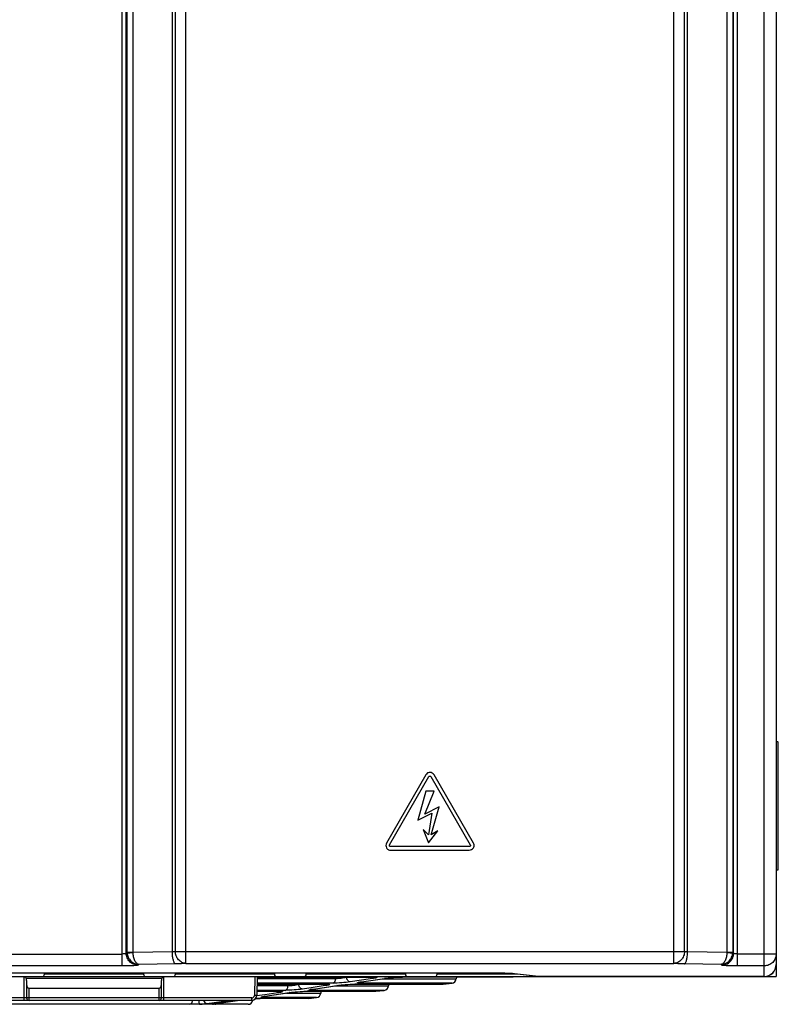
# Model space of a CAD drawing. Units: millimetres. Extents: x 1579 to 2770, y 748 to 1589.
# Drawn here: x 1812 to 1908, y 1085 to 1209 of the extents above; entities that cross this region are included whole.
import ezdxf

# ---------------------------------------------------------------- set-up
doc = ezdxf.new("R2010")
doc.units = ezdxf.units.MM
for name, color, linetype in [('VF-101-P008P1SOLIDLINE', 7, 'Continuous'), ('VF-101-P008P2SOLIDLINE', 7, 'Continuous'), ('VF-101-P009SOLIDLINE', 7, 'Continuous'), ('VF-101-P012SOLIDLINE', 7, 'Continuous'), ('VF-101-P101SOLIDLINE', 7, 'Continuous')]:
    doc.layers.add(name, color=color, linetype=linetype)

msp = doc.modelspace()

# ---------------------------------------------------------------- linework, layer by layer
at = {"layer": 'VF-101-P008P1SOLIDLINE', "linetype": 'Continuous'}
for p, q in [((1905.958, 1088.237), (1905.958, 1443.111)), ((1907.458, 1442.79), (1907.458, 1089.739)), ((1825.019, 1089.557), (1825.019, 1440.771)), ((1825.518, 1091.154), (1825.518, 1440.771)), ((1902.098, 1091.154), (1902.098, 1440.771)), ((1902.597, 1089.557), (1902.597, 1440.771)), ((1825.631, 1091.267), (1825.631, 1434.416)), ((1826.371, 1091.267), (1826.371, 1434.416)), ((1901.245, 1434.416), (1901.245, 1091.267)), ((1901.985, 1434.416), (1901.985, 1091.267)), ((1831.334, 1091.313), (1831.334, 1432.517)), ((1831.713, 1091.369), (1831.713, 1432.517)), ((1833.05, 1089.871), (1833.05, 1432.517)), ((1894.566, 1089.871), (1894.566, 1432.517)), ((1895.903, 1091.369), (1895.903, 1432.517)), ((1896.282, 1091.313), (1896.282, 1432.517)), ((1907.729, 1101.664), (1907.729, 1117.768)), ((1735.458, 1091.055), (1825.019, 1091.055)), ((1825.631, 1091.267), (1825.518, 1091.154)), ((1825.631, 1091.267), (1826.371, 1091.267)), ((1831.334, 1091.313), (1826.372, 1091.243)), ((1831.713, 1091.369), (1895.903, 1091.369)), ((1901.244, 1091.243), (1896.282, 1091.313)), ((1901.245, 1091.267), (1901.985, 1091.267)), ((1902.098, 1091.154), (1901.985, 1091.267)), ((1907.458, 1091.055), (1902.597, 1091.055)), ((1825.019, 1089.557), (1736.958, 1089.557)), ((1827.11, 1089.75), (1827.016, 1089.656)), ((1831.722, 1089.815), (1827.11, 1089.75)), ((1833.05, 1089.871), (1894.566, 1089.871)), ((1900.506, 1089.75), (1895.894, 1089.815)), ((1900.6, 1089.656), (1900.506, 1089.75)), ((1905.958, 1089.557), (1902.597, 1089.557)), ((1871.604, 1088.646), (1771.312, 1088.646)), ((1871.604, 1088.646), (1771.312, 1088.646)), ((1871.604, 1088.646), (1871.604, 1088.646)), ((1874.445, 1088.555), (1874.466, 1088.554)), ((1877.461, 1088.238), (1874.445, 1088.555)), ((1877.487, 1088.237), (1874.466, 1088.554)), ((1877.487, 1088.237), (1877.461, 1088.238)), ((1905.958, 1088.237), (1877.487, 1088.237))]:
    msp.add_line(p, q, dxfattribs=at)
msp.add_lwpolyline([(1871.604, 1088.646), (1871.877, 1088.646), (1872.208, 1088.643), (1872.533, 1088.639), (1872.848, 1088.633), (1873.148, 1088.625), (1873.432, 1088.616), (1873.694, 1088.605), (1873.932, 1088.593), (1874.143, 1088.58), (1874.324, 1088.566), (1874.445, 1088.555)], dxfattribs=at)
for centre, radius, start, end in [((1827.123, 1091.27), 1.492, 180.10458, 182.85852), ((1826.864, 1091.267), 0.493, 179.99964, 182.7813), ((1900.751, 1091.267), 0.494, 357.22126, 359.99953), ((1900.492, 1091.27), 1.493, 357.1421, 359.8945), ((1873.865, 1082.821), 5.764, 84.01768, 84.20841)]:
    msp.add_arc(centre, radius, start, end, dxfattribs=at)
for centre, major_axis, ratio, start_param, end_param in [((1907.229, 1117.768), (0.5, 0), 0.0087269, 0, 1.0946297), ((1907.229, 1101.664), (0.5, 0), 0.0087269, -1.0946297, 0), ((1905.958, 1089.739), (0, -1.502), 0.9986295, 0, 1.5707963)]:
    msp.add_ellipse(centre, major_axis=major_axis, ratio=ratio, start_param=start_param, end_param=end_param, dxfattribs=at)
for points, knots in [([(1825.518, 1091.154), (1825.515, 1091.15), (1825.509, 1091.136), (1825.483, 1091.117), (1825.44, 1091.097), (1825.378, 1091.081), (1825.302, 1091.067), (1825.18, 1091.055), (1825.084, 1091.055), (1825.019, 1091.055)], [0, 0, 0, 0, 0.0283896, 0.0864642, 0.1770033, 0.3000881, 0.451719, 0.6250488, 1, 1, 1, 1]), ([(1827.016, 1089.656), (1826.822, 1089.656), (1826.428, 1089.735), (1825.931, 1090.069), (1825.598, 1090.566), (1825.519, 1090.959), (1825.518, 1091.154)], [0, 0, 0, 0, 0.2499081, 0.5, 0.7500919, 1, 1, 1, 1]), ([(1825.633, 1091.195), (1825.64, 1091.197), (1825.662, 1091.199), (1825.706, 1091.203), (1825.773, 1091.208), (1825.903, 1091.217), (1826.104, 1091.229), (1826.277, 1091.238), (1826.372, 1091.243)], [0, 0, 0, 0, 0.0282415, 0.0888227, 0.1803094, 0.3004687, 0.6143963, 1, 1, 1, 1]), ([(1825.633, 1091.195), (1825.643, 1091.004), (1825.736, 1090.622), (1826.072, 1090.147), (1826.551, 1089.831), (1826.926, 1089.753), (1827.11, 1089.75)], [0, 0, 0, 0, 0.25426, 0.5065299, 0.7550132, 1, 1, 1, 1]), ([(1827.11, 1089.75), (1827.063, 1089.754), (1826.963, 1089.785), (1826.828, 1089.881), (1826.705, 1090.024), (1826.596, 1090.209), (1826.504, 1090.432), (1826.409, 1090.777), (1826.376, 1091.054), (1826.372, 1091.243)], [0, 0, 0, 0, 0.080686, 0.1713885, 0.2764273, 0.3971829, 0.5328799, 0.6811494, 1, 1, 1, 1]), ([(1831.713, 1091.369), (1831.663, 1091.351), (1831.536, 1091.328), (1831.408, 1091.316), (1831.334, 1091.313)], [0, 0, 0, 0, 0.4172166, 1, 1, 1, 1]), ([(1831.722, 1089.815), (1831.694, 1089.82), (1831.635, 1089.86), (1831.568, 1089.959), (1831.504, 1090.103), (1831.449, 1090.289), (1831.402, 1090.511), (1831.352, 1090.856), (1831.336, 1091.127), (1831.334, 1091.313)], [0, 0, 0, 0, 0.052757, 0.1263138, 0.224727, 0.3471873, 0.4906666, 0.6508465, 1, 1, 1, 1]), ([(1833.05, 1089.871), (1832.877, 1089.876), (1832.522, 1089.965), (1832.084, 1090.305), (1831.791, 1090.796), (1831.717, 1091.177), (1831.713, 1091.369)], [0, 0, 0, 0, 0.236243, 0.481905, 0.738061, 1, 1, 1, 1]), ([(1895.903, 1091.369), (1895.899, 1091.177), (1895.825, 1090.796), (1895.532, 1090.305), (1895.094, 1089.965), (1894.739, 1089.876), (1894.566, 1089.871)], [0, 0, 0, 0, 0.261939, 0.5180959, 0.7637595, 1, 1, 1, 1]), ([(1895.894, 1089.815), (1895.922, 1089.82), (1895.981, 1089.86), (1896.048, 1089.959), (1896.112, 1090.103), (1896.168, 1090.289), (1896.214, 1090.511), (1896.264, 1090.856), (1896.28, 1091.127), (1896.282, 1091.313)], [0, 0, 0, 0, 0.052757, 0.1263138, 0.224727, 0.3471873, 0.4906666, 0.6508465, 1, 1, 1, 1]), ([(1896.282, 1091.313), (1896.208, 1091.316), (1896.08, 1091.328), (1895.953, 1091.351), (1895.903, 1091.369)], [0, 0, 0, 0, 0.5827716, 1, 1, 1, 1]), ([(1901.244, 1091.243), (1901.24, 1091.054), (1901.208, 1090.777), (1901.112, 1090.432), (1901.02, 1090.209), (1900.911, 1090.024), (1900.788, 1089.881), (1900.653, 1089.785), (1900.553, 1089.754), (1900.506, 1089.75)], [0, 0, 0, 0, 0.3188533, 0.4671219, 0.6028183, 0.7235734, 0.8286116, 0.9193139, 1, 1, 1, 1]), ([(1900.506, 1089.75), (1900.69, 1089.753), (1901.065, 1089.831), (1901.544, 1090.147), (1901.88, 1090.622), (1901.973, 1091.004), (1901.983, 1091.195)], [0, 0, 0, 0, 0.2449864, 0.4934687, 0.7457377, 1, 1, 1, 1]), ([(1900.6, 1089.656), (1900.794, 1089.656), (1901.188, 1089.735), (1901.685, 1090.069), (1902.018, 1090.566), (1902.097, 1090.959), (1902.098, 1091.154)], [0, 0, 0, 0, 0.2499078, 0.5, 0.7500922, 1, 1, 1, 1]), ([(1901.244, 1091.243), (1901.339, 1091.238), (1901.512, 1091.229), (1901.714, 1091.217), (1901.843, 1091.208), (1901.91, 1091.203), (1901.954, 1091.199), (1901.976, 1091.197), (1901.983, 1091.195)], [0, 0, 0, 0, 0.3856047, 0.6995328, 0.8196921, 0.9111785, 0.9717594, 1, 1, 1, 1]), ([(1902.597, 1091.055), (1902.532, 1091.055), (1902.436, 1091.055), (1902.315, 1091.067), (1902.238, 1091.081), (1902.176, 1091.097), (1902.133, 1091.117), (1902.107, 1091.136), (1902.101, 1091.15), (1902.098, 1091.154)], [0, 0, 0, 0, 0.3749517, 0.5482892, 0.6999274, 0.8230018, 0.9135364, 0.9716108, 1, 1, 1, 1]), ([(1907.458, 1091.055), (1907.458, 1090.86), (1907.38, 1090.466), (1907.046, 1089.968), (1906.547, 1089.635), (1906.153, 1089.557), (1905.958, 1089.557)], [0, 0, 0, 0, 0.2498416, 0.499776, 0.7498416, 1, 1, 1, 1]), ([(1827.016, 1089.656), (1827.012, 1089.652), (1826.996, 1089.643), (1826.941, 1089.629), (1826.828, 1089.613), (1826.643, 1089.597), (1826.397, 1089.583), (1826.099, 1089.571), (1825.761, 1089.562), (1825.396, 1089.557), (1825.146, 1089.557), (1825.019, 1089.557)], [0, 0, 0, 0, 0.0093437, 0.0261135, 0.0855965, 0.1792927, 0.3039428, 0.454674, 0.6255509, 0.8097606, 1, 1, 1, 1]), ([(1833.05, 1089.871), (1832.868, 1089.852), (1832.425, 1089.83), (1831.982, 1089.818), (1831.722, 1089.815)], [0, 0, 0, 0, 0.4141169, 1, 1, 1, 1]), ([(1895.894, 1089.815), (1895.634, 1089.818), (1895.192, 1089.83), (1894.749, 1089.852), (1894.566, 1089.871)], [0, 0, 0, 0, 0.5858768, 1, 1, 1, 1]), ([(1902.597, 1089.557), (1902.47, 1089.557), (1902.22, 1089.557), (1901.855, 1089.562), (1901.517, 1089.571), (1901.219, 1089.583), (1900.973, 1089.597), (1900.788, 1089.613), (1900.675, 1089.629), (1900.62, 1089.643), (1900.604, 1089.652), (1900.6, 1089.656)], [0, 0, 0, 0, 0.1902396, 0.374451, 0.5453365, 0.6960745, 0.8207145, 0.9144043, 0.9738865, 0.9906563, 1, 1, 1, 1]), ([(1874.447, 1088.556), (1874.28, 1088.573), (1873.887, 1088.599), (1872.94, 1088.637), (1872.159, 1088.646), (1871.604, 1088.646)], [0, 0, 0, 0, 0.176943, 0.4148074, 1, 1, 1, 1])]:
    msp.add_open_spline(points, degree=3, knots=knots, dxfattribs=at)
at = {"layer": 'VF-101-P008P2SOLIDLINE', "linetype": 'Continuous'}
for p, q in [((1863.288, 1113.63), (1858.328, 1105.038)), ((1858.717, 1104.813), (1863.678, 1113.405)), ((1863.938, 1113.405), (1868.899, 1104.813)), ((1869.288, 1105.038), (1864.328, 1113.63)), ((1863.283, 1111.57), (1862.285, 1107.929)), ((1863.153, 1108.682), (1864.333, 1111.57)), ((1864.333, 1111.57), (1863.283, 1111.57)), ((1864.984, 1109.609), (1863.153, 1108.682)), ((1863.955, 1106.068), (1864.984, 1109.609)), ((1862.285, 1107.929), (1864.026, 1108.792)), ((1864.026, 1108.792), (1863.631, 1106.089)), ((1863.631, 1106.089), (1862.967, 1106.749)), ((1862.967, 1106.749), (1863.619, 1105.045)), ((1863.619, 1105.045), (1864.809, 1106.571)), ((1864.809, 1106.571), (1863.955, 1106.068)), ((1868.769, 1104.588), (1858.847, 1104.588)), ((1858.847, 1104.138), (1868.769, 1104.138))]:
    msp.add_line(p, q, dxfattribs=at)
for points, knots in [([(1863.808, 1113.93), (1863.737, 1113.93), (1863.608, 1113.916), (1863.413, 1113.823), (1863.33, 1113.702), (1863.288, 1113.63)], [0, 0, 0, 0, 0.335228, 0.6058473, 1, 1, 1, 1]), ([(1863.678, 1113.405), (1863.695, 1113.435), (1863.737, 1113.476), (1863.79, 1113.48), (1863.808, 1113.48)], [0, 0, 0, 0, 0.6597567, 1, 1, 1, 1]), ([(1858.328, 1104.438), (1858.363, 1104.377), (1858.44, 1104.272), (1858.618, 1104.149), (1858.764, 1104.138), (1858.847, 1104.138)], [0, 0, 0, 0, 0.3352282, 0.6058465, 1, 1, 1, 1]), ([(1858.847, 1104.588), (1858.813, 1104.588), (1858.756, 1104.604), (1858.726, 1104.648), (1858.717, 1104.663)], [0, 0, 0, 0, 0.6597604, 1, 1, 1, 1]), ([(1868.899, 1104.813), (1868.916, 1104.783), (1868.93, 1104.727), (1868.908, 1104.678), (1868.899, 1104.663)], [0, 0, 0, 0, 0.6597566, 1, 1, 1, 1]), ([(1869.288, 1104.438), (1869.324, 1104.499), (1869.376, 1104.618), (1869.393, 1104.834), (1869.33, 1104.966), (1869.288, 1105.038)], [0, 0, 0, 0, 0.3352027, 0.6058019, 1, 1, 1, 1])]:
    msp.add_open_spline(points, degree=3, knots=knots, dxfattribs=at)
for points in [[(1864.328, 1113.63), (1864.228, 1113.804), (1864.008, 1113.93), (1863.808, 1113.93)], [(1863.808, 1113.48), (1863.858, 1113.48), (1863.913, 1113.449), (1863.938, 1113.405)], [(1858.328, 1105.038), (1858.228, 1104.865), (1858.228, 1104.611), (1858.328, 1104.438)], [(1858.717, 1104.663), (1858.692, 1104.706), (1858.692, 1104.77), (1858.717, 1104.813)], [(1868.899, 1104.663), (1868.874, 1104.62), (1868.819, 1104.588), (1868.769, 1104.588)], [(1868.769, 1104.138), (1868.969, 1104.138), (1869.188, 1104.265), (1869.288, 1104.438)]]:
    msp.add_open_spline(points, degree=3, dxfattribs=at)
at = {"layer": 'VF-101-P009SOLIDLINE', "linetype": 'Continuous'}
for p, q in [((1812.658, 1085.216), (1812.658, 1088.234)), ((1830.258, 1085.216), (1830.258, 1088.234)), ((1841.71, 1088.216), (1841.668, 1085.808)), ((1842.01, 1088.216), (1841.968, 1085.806)), ((1842.009, 1088.158), (1856.594, 1088.158)), ((1845.38, 1088.199), (1842.88, 1088.199)), ((1851.925, 1087.947), (1851.925, 1088.155)), ((1851.925, 1087.947), (1851.925, 1088.155)), ((1853.587, 1088.155), (1853.297, 1088.111)), ((1853.297, 1088.111), (1853.297, 1088.155)), ((1853.297, 1088.111), (1853.297, 1088.155)), ((1856.594, 1088.158), (1856.551, 1088.155)), ((1856.895, 1088.142), (1856.906, 1088.141)), ((1859.93, 1088.145), (1860.297, 1088.154)), ((1860.297, 1088.154), (1860.357, 1088.155)), ((1860.404, 1088.158), (1860.357, 1088.155)), ((1873.847, 1088.155), (1860.357, 1088.155)), ((1860.404, 1088.158), (1873.911, 1088.158)), ((1867.138, 1088.155), (1867.127, 1087.947)), ((1873.911, 1088.158), (1873.847, 1088.155)), ((1873.911, 1088.158), (1874.3, 1088.199)), ((1812.894, 1088.008), (1830.022, 1088.008)), ((1812.958, 1087.733), (1812.958, 1085.516)), ((1829.958, 1085.516), (1829.958, 1087.733)), ((1845.914, 1087.04), (1841.99, 1087.04)), ((1841.994, 1087.262), (1850.631, 1087.262)), ((1851.568, 1087.382), (1841.996, 1087.382)), ((1851.925, 1087.947), (1842.006, 1087.947)), ((1845.914, 1087.04), (1845.914, 1087.258)), ((1845.914, 1087.04), (1845.914, 1087.258)), ((1847.643, 1087.258), (1847.278, 1087.203)), ((1847.278, 1087.203), (1847.278, 1087.258)), ((1847.278, 1087.203), (1847.278, 1087.258)), ((1850.617, 1087.071), (1849.077, 1086.839)), ((1849.106, 1086.644), (1852.069, 1087.086)), ((1849.107, 1086.641), (1852.152, 1087.095)), ((1850.631, 1087.262), (1850.589, 1087.258)), ((1850.717, 1087.086), (1850.617, 1087.071)), ((1850.941, 1087.245), (1850.954, 1087.244)), ((1851.785, 1087.04), (1858.58, 1087.04)), ((1852.069, 1087.086), (1852.111, 1087.089)), ((1855.162, 1087.756), (1853.765, 1087.546)), ((1854.289, 1087.258), (1854.349, 1087.258)), ((1865.394, 1087.258), (1854.348, 1087.258)), ((1854.396, 1087.262), (1854.349, 1087.258)), ((1854.396, 1087.262), (1865.457, 1087.262)), ((1866.591, 1087.382), (1855.08, 1087.382)), ((1855.151, 1087.546), (1855.193, 1087.552)), ((1855.151, 1087.546), (1855.194, 1087.549)), ((1855.157, 1087.543), (1858.129, 1087.987)), ((1856.579, 1087.97), (1855.162, 1087.756)), ((1855.193, 1087.552), (1858.086, 1087.984)), ((1856.668, 1087.984), (1856.579, 1087.97)), ((1857.863, 1087.947), (1867.127, 1087.947)), ((1858.086, 1087.984), (1858.129, 1087.987)), ((1858.129, 1087.987), (1858.168, 1087.993)), ((1858.591, 1087.258), (1858.58, 1087.04)), ((1865.457, 1087.262), (1865.394, 1087.258)), ((1865.457, 1087.262), (1866.591, 1087.382)), ((1813.258, 1086.756), (1829.658, 1086.756)), ((1813.258, 1085.216), (1813.258, 1086.756)), ((1829.658, 1085.216), (1829.658, 1086.756)), ((1842.986, 1085.92), (1841.974, 1085.768)), ((1841.978, 1086.365), (1844.659, 1086.365)), ((1845.561, 1086.475), (1841.98, 1086.475)), ((1842.923, 1085.718), (1843.015, 1085.733)), ((1842.972, 1085.729), (1843.014, 1085.736)), ((1842.972, 1085.729), (1843.015, 1085.733)), ((1844.646, 1086.171), (1842.986, 1085.92)), ((1843.014, 1085.736), (1846.047, 1086.188)), ((1843.015, 1085.733), (1846.133, 1086.197)), ((1844.659, 1086.365), (1844.617, 1086.362)), ((1844.761, 1086.188), (1844.646, 1086.171)), ((1844.982, 1086.348), (1844.997, 1086.347)), ((1845.706, 1086.134), (1850.032, 1086.134)), ((1846.047, 1086.188), (1846.09, 1086.191)), ((1849.077, 1086.839), (1847.745, 1086.638)), ((1848.281, 1086.361), (1848.341, 1086.362)), ((1848.389, 1086.365), (1848.341, 1086.362)), ((1856.941, 1086.362), (1848.341, 1086.362)), ((1848.389, 1086.365), (1857.004, 1086.365)), ((1858.044, 1086.475), (1848.982, 1086.475)), ((1849.015, 1086.627), (1849.107, 1086.641)), ((1849.064, 1086.638), (1849.106, 1086.644)), ((1849.064, 1086.638), (1849.107, 1086.641)), ((1850.044, 1086.362), (1850.032, 1086.134)), ((1857.004, 1086.365), (1856.941, 1086.362)), ((1857.004, 1086.365), (1858.044, 1086.475)), ((1812.658, 1085.513), (1801.548, 1085.513)), ((1841.368, 1085.216), (1801.548, 1085.216)), ((1836.371, 1084.716), (1802.027, 1084.716)), ((1829.658, 1085.521), (1813.258, 1085.521)), ((1841.368, 1085.513), (1830.258, 1085.513)), ((1834.763, 1084.717), (1834.785, 1084.719)), ((1835.683, 1084.819), (1836.884, 1085)), ((1840.889, 1084.716), (1836.425, 1084.716)), ((1836.596, 1084.764), (1836.593, 1084.763)), ((1836.765, 1084.799), (1836.885, 1084.819)), ((1836.91, 1084.825), (1836.869, 1084.819)), ((1836.911, 1084.822), (1836.869, 1084.819)), ((1836.884, 1085), (1838.316, 1085.216)), ((1836.885, 1084.819), (1839.551, 1085.216)), ((1839.53, 1085.216), (1836.91, 1084.825)), ((1841.368, 1085.216), (1841.368, 1085.513)), ((1841.842, 1085.451), (1841.942, 1085.456)), ((1841.942, 1085.456), (1842.297, 1085.465)), ((1848.488, 1085.465), (1842.297, 1085.465)), ((1842.336, 1085.465), (1842.384, 1085.468)), ((1848.551, 1085.468), (1842.384, 1085.468)), ((1849.496, 1085.569), (1842.873, 1085.569)), ((1848.551, 1085.468), (1848.488, 1085.465)), ((1848.551, 1085.468), (1849.496, 1085.569))]:
    msp.add_line(p, q, dxfattribs=at)
for points in [[(1842.009, 1088.155), (1856.584, 1088.155), (1856.725, 1088.152)], [(1856.725, 1088.152), (1856.832, 1088.148), (1856.895, 1088.142)], [(1858.168, 1087.993), (1858.545, 1088.04), (1858.999, 1088.085), (1859.48, 1088.121), (1859.93, 1088.145)], [(1841.994, 1087.258), (1850.624, 1087.258), (1850.767, 1087.256)], [(1850.767, 1087.256), (1850.876, 1087.251), (1850.941, 1087.245)], [(1852.152, 1087.095), (1852.531, 1087.143), (1852.988, 1087.188), (1853.471, 1087.224), (1853.922, 1087.248), (1854.289, 1087.258)], [(1854.902, 1087.499), (1854.884, 1087.491), (1854.888, 1087.492), (1854.942, 1087.505), (1855.035, 1087.523), (1855.157, 1087.543)], [(1841.978, 1086.362), (1844.656, 1086.362), (1844.802, 1086.359)], [(1842.71, 1085.677), (1842.699, 1085.673), (1842.722, 1085.68), (1842.799, 1085.696), (1842.923, 1085.718)], [(1844.802, 1086.359), (1844.914, 1086.354), (1844.982, 1086.348)], [(1846.133, 1086.197), (1846.515, 1086.245), (1846.977, 1086.291), (1847.463, 1086.327), (1847.915, 1086.352), (1848.281, 1086.361)], [(1848.803, 1086.586), (1848.792, 1086.582), (1848.814, 1086.588), (1848.891, 1086.605), (1849.015, 1086.627)], [(1836.593, 1084.763), (1836.614, 1084.769), (1836.673, 1084.782), (1836.765, 1084.799)], [(1841.842, 1085.451), (1841.911, 1085.455), (1841.925, 1085.455)]]:
    msp.add_lwpolyline(points, dxfattribs=at)
for centre, radius, start, end in [((1860.673, 1070.278), 17.884, 91.96253, 93.16776), ((1860.404, 1080.721), 7.437, 90.00349, 90.32542), ((1853.296, 1078.852), 8.325, 98.21753, 98.48119), ((1854.396, 1079.912), 7.35, 90.00365, 90.33131), ((1855.404, 1084.965), 2.587, 101.40273, 102.34588), ((1857.981, 1087.072), 0.6, 276.05419, 357), ((1859.311, 1079.768), 8.306, 98.21621, 98.48147), ((1866.528, 1087.978), 0.6, 276.05419, 357), ((1841.368, 1085.813), 0.3, 270.0003, 358.9997), ((1841.368, 1085.816), 0.6, 270, 359), ((1843.213, 1083.198), 2.537, 101.62449, 102.2447), ((1842.772, 1086.018), 0.467, 310.32467, 312.83374), ((1847.279, 1077.926), 8.353, 98.2194, 98.48067), ((1848.39, 1079.149), 7.216, 90.00389, 90.34046), ((1849.301, 1084.129), 2.514, 101.62066, 102.31242), ((1849.433, 1086.165), 0.6, 276.05419, 357), ((1813.258, 1085.516), 0.3, 180, 270), ((1829.658, 1085.516), 0.3, 270, 0), ((1833.32, 1102.516), 17.857, 274.70719, 275.67381), ((1836.368, 1085.303), 0.587, 273.92534, 284.52691), ((1836.655, 1085.168), 0.46, 305.17679, 310.80398), ((1840.889, 1085.316), 0.6, 270, 351.49128), ((1842.591, 1069.463), 16.008, 91.88474, 92.65278), ((1842.385, 1078.472), 6.996, 90.00416, 90.35833)]:
    msp.add_arc(centre, radius, start, end, dxfattribs=at)
for centre, major_axis, ratio, start_param, end_param in [((1812.658, 1087.733), (0, 0.444), 0.6753678, -1.5707963, -0.9038149), ((1813.258, 1087.219), (0, 0.462), 0.6491127, 1.5707963, 3.1415927), ((1829.658, 1087.219), (0, 0.462), 0.6491127, -3.1415927, -1.5707963), ((1830.258, 1087.733), (0, 0.444), 0.6753678, 0.9038149, 1.5707963)]:
    msp.add_ellipse(centre, major_axis=major_axis, ratio=ratio, start_param=start_param, end_param=end_param, dxfattribs=at)
for points, knots in [([(1812.72, 1088.217), (1812.741, 1088.205), (1812.811, 1088.145), (1812.862, 1088.067), (1812.894, 1088.008)], [0, 0, 0, 0, 0.2619773, 1, 1, 1, 1]), ([(1830.022, 1088.008), (1830.033, 1088.027), (1830.079, 1088.105), (1830.135, 1088.183), (1830.196, 1088.217)], [0, 0, 0, 0, 0.238786, 1, 1, 1, 1]), ([(1853.297, 1088.111), (1853.078, 1088.049), (1852.621, 1087.973), (1852.159, 1087.938), (1851.925, 1087.947)], [0, 0, 0, 0, 0.4937034, 1, 1, 1, 1]), ([(1853.765, 1087.546), (1853.649, 1087.546), (1853.399, 1087.709), (1853.313, 1087.968), (1853.297, 1088.111)], [0, 0, 0, 0, 0.4448698, 1, 1, 1, 1]), ([(1856.594, 1088.158), (1856.62, 1088.158), (1856.716, 1088.158), (1856.811, 1088.155), (1856.88, 1088.152)], [0, 0, 0, 0, 0.2796185, 1, 1, 1, 1]), ([(1856.88, 1088.152), (1856.939, 1088.149), (1857.02, 1088.143), (1857.094, 1088.127), (1857.132, 1088.111), (1857.115, 1088.081), (1857.075, 1088.069), (1857.014, 1088.047), (1856.962, 1088.037), (1856.932, 1088.03)], [0, 0, 0, 0, 0.37883, 0.4859675, 0.5407251, 0.5798923, 0.6647887, 0.8049359, 1, 1, 1, 1]), ([(1858.439, 1088.03), (1858.538, 1088.041), (1858.952, 1088.086), (1859.368, 1088.117), (1859.685, 1088.135)], [0, 0, 0, 0, 0.2375659, 1, 1, 1, 1]), ([(1860.061, 1088.152), (1860.088, 1088.153), (1860.188, 1088.156), (1860.288, 1088.158), (1860.362, 1088.158)], [0, 0, 0, 0, 0.2677868, 1, 1, 1, 1]), ([(1845.561, 1086.475), (1845.662, 1086.491), (1845.86, 1086.671), (1845.91, 1086.908), (1845.914, 1087.04)], [0, 0, 0, 0, 0.4360031, 1, 1, 1, 1]), ([(1847.278, 1087.203), (1847.06, 1087.142), (1846.606, 1087.067), (1846.147, 1087.031), (1845.914, 1087.04)], [0, 0, 0, 0, 0.4926767, 1, 1, 1, 1]), ([(1847.745, 1086.638), (1847.63, 1086.638), (1847.38, 1086.801), (1847.294, 1087.06), (1847.278, 1087.203)], [0, 0, 0, 0, 0.4448889, 1, 1, 1, 1]), ([(1850.717, 1087.086), (1850.697, 1087.086), (1850.615, 1087.094), (1850.538, 1087.134), (1850.489, 1087.173)], [0, 0, 0, 0, 0.2366746, 1, 1, 1, 1]), ([(1850.631, 1087.262), (1850.658, 1087.262), (1850.755, 1087.261), (1850.852, 1087.259), (1850.922, 1087.255)], [0, 0, 0, 0, 0.2792336, 1, 1, 1, 1]), ([(1850.982, 1087.133), (1850.963, 1087.129), (1850.875, 1087.111), (1850.786, 1087.097), (1850.717, 1087.086)], [0, 0, 0, 0, 0.2151824, 1, 1, 1, 1]), ([(1850.922, 1087.255), (1850.982, 1087.252), (1851.065, 1087.247), (1851.141, 1087.23), (1851.18, 1087.215), (1851.165, 1087.184), (1851.124, 1087.172), (1851.063, 1087.15), (1851.012, 1087.139), (1850.982, 1087.133)], [0, 0, 0, 0, 0.3821329, 0.4910706, 0.5473385, 0.585559, 0.6686006, 0.8068305, 1, 1, 1, 1]), ([(1851.568, 1087.382), (1851.669, 1087.398), (1851.869, 1087.576), (1851.921, 1087.815), (1851.925, 1087.947)], [0, 0, 0, 0, 0.4377572, 1, 1, 1, 1]), ([(1853.765, 1087.546), (1853.406, 1087.492), (1852.674, 1087.422), (1851.94, 1087.382), (1851.568, 1087.382)], [0, 0, 0, 0, 0.4939404, 1, 1, 1, 1]), ([(1852.107, 1087.092), (1852.131, 1087.095), (1852.237, 1087.11), (1852.342, 1087.123), (1852.424, 1087.133)], [0, 0, 0, 0, 0.2329055, 1, 1, 1, 1]), ([(1852.424, 1087.133), (1852.556, 1087.148), (1853.098, 1087.204), (1853.642, 1087.241), (1854.054, 1087.255)], [0, 0, 0, 0, 0.2445797, 1, 1, 1, 1]), ([(1854.054, 1087.255), (1854.081, 1087.256), (1854.181, 1087.259), (1854.281, 1087.261), (1854.354, 1087.261)], [0, 0, 0, 0, 0.2681422, 1, 1, 1, 1]), ([(1854.813, 1087.39), (1854.792, 1087.392), (1854.755, 1087.395), (1854.711, 1087.405), (1854.681, 1087.411), (1854.671, 1087.433), (1854.697, 1087.448), (1854.75, 1087.47), (1854.808, 1087.483), (1854.85, 1087.493)], [0, 0, 0, 0, 0.1890297, 0.3230221, 0.4029988, 0.4426826, 0.5032154, 0.6149011, 1, 1, 1, 1]), ([(1855.08, 1087.382), (1855.054, 1087.382), (1854.965, 1087.382), (1854.876, 1087.385), (1854.813, 1087.39)], [0, 0, 0, 0, 0.2929948, 1, 1, 1, 1]), ([(1854.892, 1087.501), (1854.911, 1087.505), (1854.997, 1087.522), (1855.083, 1087.536), (1855.151, 1087.546)], [0, 0, 0, 0, 0.2190705, 1, 1, 1, 1]), ([(1855.08, 1087.382), (1855.136, 1087.39), (1855.21, 1087.421), (1855.27, 1087.469), (1855.285, 1087.483)], [0, 0, 0, 0, 0.7365092, 1, 1, 1, 1]), ([(1856.668, 1087.984), (1856.649, 1087.984), (1856.569, 1087.991), (1856.494, 1088.029), (1856.446, 1088.066)], [0, 0, 0, 0, 0.2370728, 1, 1, 1, 1]), ([(1856.932, 1088.03), (1856.914, 1088.026), (1856.826, 1088.008), (1856.737, 1087.994), (1856.668, 1087.984)], [0, 0, 0, 0, 0.2153753, 1, 1, 1, 1]), ([(1858.124, 1087.989), (1858.149, 1087.993), (1858.254, 1088.007), (1858.359, 1088.02), (1858.439, 1088.03)], [0, 0, 0, 0, 0.2329943, 1, 1, 1, 1]), ([(1841.968, 1085.806), (1841.968, 1085.804), (1841.956, 1085.807), (1841.944, 1085.804), (1841.914, 1085.806), (1841.861, 1085.805), (1841.777, 1085.807), (1841.707, 1085.808), (1841.668, 1085.808)], [0, 0, 0, 0, 0.0194947, 0.0763801, 0.1685751, 0.292874, 0.6178495, 1, 1, 1, 1]), ([(1842.503, 1085.6), (1842.499, 1085.603), (1842.494, 1085.625), (1842.539, 1085.638), (1842.592, 1085.66), (1842.645, 1085.671), (1842.675, 1085.677)], [0, 0, 0, 0, 0.0811635, 0.2419974, 0.5480458, 1, 1, 1, 1]), ([(1842.702, 1085.683), (1842.721, 1085.687), (1842.811, 1085.704), (1842.902, 1085.719), (1842.972, 1085.729)], [0, 0, 0, 0, 0.2167022, 1, 1, 1, 1]), ([(1844.761, 1086.188), (1844.741, 1086.188), (1844.656, 1086.197), (1844.576, 1086.24), (1844.526, 1086.281)], [0, 0, 0, 0, 0.2360661, 1, 1, 1, 1]), ([(1844.659, 1086.365), (1844.686, 1086.365), (1844.786, 1086.364), (1844.885, 1086.362), (1844.956, 1086.359)], [0, 0, 0, 0, 0.2787148, 1, 1, 1, 1]), ([(1845.028, 1086.235), (1845.009, 1086.231), (1844.921, 1086.213), (1844.831, 1086.199), (1844.761, 1086.188)], [0, 0, 0, 0, 0.2149103, 1, 1, 1, 1]), ([(1844.956, 1086.359), (1845.019, 1086.355), (1845.104, 1086.35), (1845.183, 1086.332), (1845.224, 1086.319), (1845.211, 1086.286), (1845.17, 1086.275), (1845.11, 1086.252), (1845.058, 1086.242), (1845.028, 1086.235)], [0, 0, 0, 0, 0.3867299, 0.4982114, 0.5566692, 0.5936855, 0.6740835, 0.8095612, 1, 1, 1, 1]), ([(1847.745, 1086.638), (1847.389, 1086.584), (1846.661, 1086.515), (1845.931, 1086.475), (1845.561, 1086.475)], [0, 0, 0, 0, 0.4929277, 1, 1, 1, 1]), ([(1846.085, 1086.193), (1846.11, 1086.197), (1846.216, 1086.212), (1846.323, 1086.225), (1846.405, 1086.235)], [0, 0, 0, 0, 0.2327721, 1, 1, 1, 1]), ([(1846.405, 1086.235), (1846.539, 1086.25), (1847.086, 1086.307), (1847.634, 1086.345), (1848.049, 1086.359)], [0, 0, 0, 0, 0.2451665, 1, 1, 1, 1]), ([(1848.049, 1086.359), (1848.075, 1086.359), (1848.175, 1086.362), (1848.274, 1086.364), (1848.347, 1086.365)], [0, 0, 0, 0, 0.268684, 1, 1, 1, 1]), ([(1848.721, 1086.483), (1848.7, 1086.485), (1848.665, 1086.488), (1848.623, 1086.498), (1848.594, 1086.504), (1848.585, 1086.526), (1848.611, 1086.54), (1848.665, 1086.563), (1848.723, 1086.576), (1848.765, 1086.585)], [0, 0, 0, 0, 0.1862204, 0.3174592, 0.3949575, 0.4339206, 0.4964821, 0.6104786, 1, 1, 1, 1]), ([(1848.982, 1086.475), (1848.957, 1086.475), (1848.869, 1086.476), (1848.782, 1086.478), (1848.721, 1086.483)], [0, 0, 0, 0, 0.2935835, 1, 1, 1, 1]), ([(1848.795, 1086.591), (1848.814, 1086.595), (1848.904, 1086.613), (1848.994, 1086.627), (1849.064, 1086.638)], [0, 0, 0, 0, 0.2169369, 1, 1, 1, 1]), ([(1848.982, 1086.475), (1849.039, 1086.483), (1849.115, 1086.515), (1849.176, 1086.565), (1849.192, 1086.579)], [0, 0, 0, 0, 0.7367475, 1, 1, 1, 1]), ([(1812.958, 1085.516), (1812.958, 1085.514), (1812.946, 1085.518), (1812.933, 1085.514), (1812.904, 1085.515), (1812.851, 1085.514), (1812.767, 1085.514), (1812.696, 1085.513), (1812.658, 1085.513)], [0, 0, 0, 0, 0.0192664, 0.0761246, 0.1684522, 0.2927492, 0.6171908, 1, 1, 1, 1]), ([(1813.258, 1085.521), (1813.22, 1085.521), (1813.149, 1085.521), (1813.065, 1085.521), (1813.013, 1085.519), (1812.983, 1085.519), (1812.97, 1085.516), (1812.958, 1085.518), (1812.958, 1085.516)], [0, 0, 0, 0, 0.3820006, 0.7068757, 0.8311532, 0.9233546, 0.9802924, 1, 1, 1, 1]), ([(1829.958, 1085.516), (1829.958, 1085.518), (1829.946, 1085.516), (1829.933, 1085.519), (1829.904, 1085.519), (1829.851, 1085.521), (1829.767, 1085.521), (1829.696, 1085.521), (1829.658, 1085.521)], [0, 0, 0, 0, 0.0197076, 0.0766454, 0.1688469, 0.2931244, 0.6179995, 1, 1, 1, 1]), ([(1830.258, 1085.513), (1830.22, 1085.513), (1830.149, 1085.514), (1830.065, 1085.514), (1830.013, 1085.515), (1829.983, 1085.514), (1829.97, 1085.518), (1829.958, 1085.514), (1829.958, 1085.516)], [0, 0, 0, 0, 0.3824864, 0.7069238, 0.8313254, 0.923771, 0.9807095, 1, 1, 1, 1]), ([(1833.519, 1084.716), (1833.612, 1084.716), (1833.817, 1084.868), (1833.872, 1085.088), (1833.886, 1085.214)], [0, 0, 0, 0, 0.423265, 1, 1, 1, 1]), ([(1834.661, 1085.215), (1834.665, 1085.152), (1834.675, 1085.038), (1834.697, 1084.884), (1834.724, 1084.784), (1834.746, 1084.725), (1834.763, 1084.717)], [0, 0, 0, 0, 0.3678601, 0.6755585, 0.8918301, 1, 1, 1, 1]), ([(1834.763, 1084.717), (1834.765, 1084.716), (1834.773, 1084.717), (1834.78, 1084.716), (1834.785, 1084.716)], [0, 0, 0, 0, 0.3578898, 1, 1, 1, 1]), ([(1835.085, 1084.747), (1835.14, 1084.752), (1835.34, 1084.773), (1835.539, 1084.798), (1835.683, 1084.819)], [0, 0, 0, 0, 0.2747494, 1, 1, 1, 1]), ([(1835.255, 1085.21), (1835.291, 1085.105), (1835.392, 1084.92), (1835.592, 1084.82), (1835.683, 1084.819)], [0, 0, 0, 0, 0.5496292, 1, 1, 1, 1]), ([(1836.492, 1084.748), (1836.482, 1084.745), (1836.454, 1084.737), (1836.425, 1084.728), (1836.408, 1084.717)], [0, 0, 0, 0, 0.3237442, 1, 1, 1, 1]), ([(1836.646, 1084.782), (1836.631, 1084.779), (1836.579, 1084.769), (1836.528, 1084.758), (1836.492, 1084.748)], [0, 0, 0, 0, 0.289012, 1, 1, 1, 1]), ([(1836.869, 1084.819), (1836.848, 1084.816), (1836.774, 1084.805), (1836.7, 1084.792), (1836.646, 1084.782)], [0, 0, 0, 0, 0.2741656, 1, 1, 1, 1]), ([(1842.341, 1085.468), (1842.32, 1085.468), (1842.228, 1085.467), (1842.135, 1085.465), (1842.064, 1085.463)], [0, 0, 0, 0, 0.2302403, 1, 1, 1, 1]), ([(1842.621, 1085.577), (1842.596, 1085.579), (1842.556, 1085.584), (1842.515, 1085.592), (1842.503, 1085.6)], [0, 0, 0, 0, 0.6417124, 1, 1, 1, 1]), ([(1842.873, 1085.569), (1842.848, 1085.569), (1842.764, 1085.569), (1842.68, 1085.572), (1842.621, 1085.577)], [0, 0, 0, 0, 0.2945404, 1, 1, 1, 1])]:
    msp.add_open_spline(points, degree=3, knots=knots, dxfattribs=at)
for points in [[(1856.446, 1088.066), (1856.418, 1088.088), (1856.392, 1088.113), (1856.368, 1088.141)], [(1850.489, 1087.173), (1850.463, 1087.194), (1850.438, 1087.218), (1850.416, 1087.244)], [(1855.285, 1087.483), (1855.31, 1087.506), (1855.333, 1087.532), (1855.353, 1087.56)], [(1842.873, 1085.569), (1842.946, 1085.579), (1843.018, 1085.614), (1843.074, 1085.662)], [(1843.089, 1085.676), (1843.11, 1085.695), (1843.13, 1085.717), (1843.147, 1085.739)], [(1844.526, 1086.281), (1844.502, 1086.301), (1844.48, 1086.324), (1844.46, 1086.348)], [(1849.192, 1086.579), (1849.215, 1086.6), (1849.237, 1086.625), (1849.256, 1086.65)], [(1836.371, 1084.716), (1836.383, 1084.716), (1836.396, 1084.717), (1836.408, 1084.717)], [(1836.692, 1084.716), (1836.772, 1084.716), (1836.855, 1084.745), (1836.92, 1084.791)]]:
    msp.add_open_spline(points, degree=3, dxfattribs=at)
at = {"layer": 'VF-101-P012SOLIDLINE', "linetype": 'Continuous'}
for p, q in [((1907.458, 1089.716), (1907.458, 1089.739)), ((1736.958, 1088.216), (1905.958, 1088.216)), ((1815.211, 1088.513), (1815.212, 1088.646)), ((1827.705, 1088.513), (1815.211, 1088.513)), ((1827.704, 1088.646), (1827.705, 1088.513)), ((1831.711, 1088.513), (1831.712, 1088.646)), ((1844.205, 1088.513), (1831.711, 1088.513)), ((1844.204, 1088.646), (1844.205, 1088.513)), ((1848.211, 1088.513), (1848.212, 1088.646)), ((1860.705, 1088.513), (1848.211, 1088.513)), ((1860.704, 1088.646), (1860.705, 1088.513)), ((1864.711, 1088.513), (1864.712, 1088.646)), ((1874.837, 1088.513), (1864.711, 1088.513))]:
    msp.add_line(p, q, dxfattribs=at)
for centre, radius, start, end in [((1905.958, 1089.716), 1.5, 270, 0), ((1814.911, 1088.516), 0.3, 270, 359.5), ((1828.005, 1088.516), 0.3, 180.5, 270), ((1831.411, 1088.516), 0.3, 270, 359.5), ((1844.505, 1088.516), 0.3, 180.5, 270), ((1847.911, 1088.516), 0.3, 270, 359.5), ((1861.005, 1088.516), 0.3, 180.5, 270), ((1864.411, 1088.516), 0.3, 270, 359.5), ((1877.505, 1088.516), 0.3, 244.05685, 270), ((1879.661, 1088.516), 0.3, 270, 291.30453), ((1882.255, 1088.516), 0.3, 248.69547, 270), ((1886.661, 1088.516), 0.3, 270, 291.30453), ((1902.255, 1088.516), 0.3, 248.69547, 270)]:
    msp.add_arc(centre, radius, start, end, dxfattribs=at)
at = {"layer": 'VF-101-P101SOLIDLINE', "linetype": 'Continuous'}
for p in [(1907.458, 1089.716), (1905.958, 1088.216)]:
    msp.add_line(p, (1907.458, 1088.216), dxfattribs=at)

doc.saveas('drawing.dxf')
